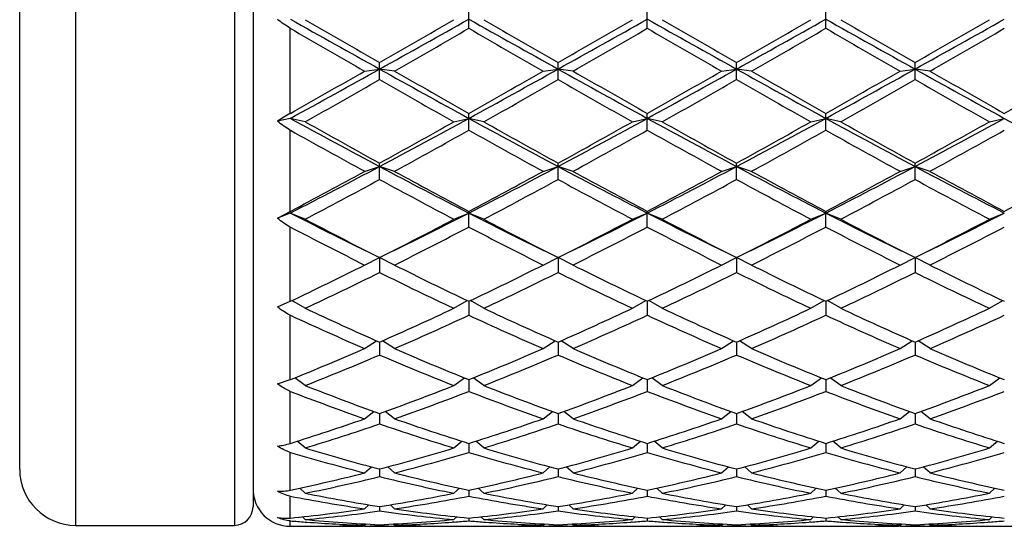
# Model space of a CAD drawing. Units: inches. Extents: x 0 to 11, y 0 to 8.5.
# Drawn here: x 1.6 to 1.9, y 5.8 to 5.9 of the extents above; entities that cross this region are included whole.
import ezdxf

# ---------------------------------------------------------------- set-up
doc = ezdxf.new("R2010")
doc.units = ezdxf.units.IN
doc.header["$LTSCALE"] = 0.605
doc.header["$MEASUREMENT"] = 0
doc.layers.get('0').update_dxf_attribs({"linetype": 'CONTINUOUS'})

msp = doc.modelspace()

# ---------------------------------------------------------------- linework, layer by layer
at = {"color": 7, "linetype": 'CONTINUOUS'}
for p, q in [((1.57945, 5.7578), (1.57945, 6.1512)), ((1.63895, 6.1512), (1.63895, 5.7578)), ((1.64595, 6.1442), (1.64595, 5.7648)), ((1.55845, 5.7788), (1.55845, 6.1302)), ((1.72689, 5.94416), (1.72689, 5.95063)), ((1.79383, 5.94416), (1.79383, 5.95063)), ((1.86077, 5.94416), (1.86077, 5.95063)), ((1.65995, 5.91227), (1.65995, 5.94416)), ((1.69342, 5.92492), (1.69342, 5.93134)), ((1.76036, 5.92492), (1.76036, 5.93134)), ((1.8273, 5.92492), (1.8273, 5.93134)), ((1.89424, 5.92492), (1.89424, 5.93134)), ((1.68782, 5.92813), (1.69342, 5.92888)), ((1.69902, 5.92813), (1.69342, 5.92888)), ((1.75476, 5.92813), (1.76036, 5.92888)), ((1.76596, 5.92813), (1.76036, 5.92888)), ((1.8217, 5.92813), (1.8273, 5.92888)), ((1.8329, 5.92813), (1.8273, 5.92888)), ((1.88864, 5.92813), (1.89424, 5.92888)), ((1.89984, 5.92813), (1.89424, 5.92888)), ((1.72689, 5.90597), (1.72689, 5.91227)), ((1.79383, 5.90597), (1.79383, 5.91227)), ((1.86077, 5.90597), (1.86077, 5.91227)), ((1.65995, 5.9104), (1.65519, 5.90931)), ((1.66555, 5.90911), (1.65995, 5.9104)), ((1.72129, 5.90911), (1.72689, 5.9104)), ((1.73249, 5.90911), (1.72689, 5.9104)), ((1.78823, 5.90911), (1.79383, 5.9104)), ((1.79943, 5.90911), (1.79383, 5.9104)), ((1.85517, 5.90911), (1.86077, 5.9104)), ((1.86637, 5.90911), (1.86077, 5.9104)), ((1.9221, 5.90911), (1.9277, 5.9104)), ((1.65995, 5.87553), (1.65995, 5.90597)), ((1.69342, 5.88748), (1.69342, 5.89361)), ((1.76036, 5.88748), (1.76036, 5.89361)), ((1.8273, 5.88748), (1.8273, 5.89361)), ((1.89424, 5.88748), (1.89424, 5.89361)), ((1.68782, 5.89054), (1.69342, 5.89236)), ((1.69902, 5.89054), (1.69342, 5.89236)), ((1.75476, 5.89054), (1.76036, 5.89236)), ((1.76596, 5.89054), (1.76036, 5.89236)), ((1.8217, 5.89054), (1.8273, 5.89236)), ((1.8329, 5.89054), (1.8273, 5.89236)), ((1.88864, 5.89054), (1.89424, 5.89236)), ((1.89984, 5.89054), (1.89424, 5.89236)), ((1.65519, 5.87292), (1.65995, 5.87553)), ((1.65995, 5.87491), (1.65519, 5.87292)), ((1.66555, 5.87258), (1.65995, 5.87491)), ((1.72129, 5.87258), (1.72689, 5.87491)), ((1.72689, 5.86964), (1.72689, 5.87553)), ((1.73249, 5.87258), (1.72689, 5.87491)), ((1.78823, 5.87258), (1.79383, 5.87491)), ((1.79383, 5.86964), (1.79383, 5.87553)), ((1.79943, 5.87258), (1.79383, 5.87491)), ((1.85517, 5.87258), (1.86077, 5.87491)), ((1.86077, 5.86964), (1.86077, 5.87553)), ((1.86637, 5.87258), (1.86077, 5.87491)), ((1.9221, 5.87258), (1.9277, 5.87491)), ((1.65995, 5.84183), (1.65995, 5.86964)), ((1.68782, 5.85541), (1.69342, 5.85822)), ((1.69342, 5.85822), (1.69342, 5.85262)), ((1.69902, 5.85541), (1.69342, 5.85822)), ((1.75476, 5.85541), (1.76036, 5.85822)), ((1.76036, 5.85822), (1.76036, 5.85262)), ((1.76596, 5.85541), (1.76036, 5.85822)), ((1.8217, 5.85541), (1.8273, 5.85822)), ((1.8273, 5.85822), (1.8273, 5.85262)), ((1.8329, 5.85541), (1.8273, 5.85822)), ((1.88864, 5.85541), (1.89424, 5.85822)), ((1.89424, 5.85822), (1.89424, 5.85262)), ((1.89984, 5.85541), (1.89424, 5.85822)), ((1.65519, 5.83968), (1.65995, 5.84183)), ((1.66555, 5.83919), (1.66055, 5.84211)), ((1.72129, 5.83919), (1.72629, 5.84211)), ((1.72689, 5.84182), (1.72689, 5.83658)), ((1.73249, 5.83919), (1.72749, 5.84211)), ((1.78823, 5.83919), (1.79323, 5.84211)), ((1.79383, 5.84182), (1.79383, 5.83658)), ((1.79943, 5.83919), (1.79443, 5.84211)), ((1.85517, 5.83919), (1.86017, 5.84211)), ((1.86077, 5.84182), (1.86077, 5.83658)), ((1.86637, 5.83919), (1.86137, 5.84211)), ((1.9221, 5.83919), (1.9271, 5.84211)), ((1.65995, 5.81245), (1.65995, 5.83658)), ((1.68782, 5.82408), (1.69228, 5.82703)), ((1.69902, 5.82408), (1.69457, 5.82703)), ((1.75476, 5.82408), (1.75922, 5.82703)), ((1.76596, 5.82408), (1.76151, 5.82703)), ((1.8217, 5.82408), (1.82615, 5.82703)), ((1.8329, 5.82408), (1.82844, 5.82703)), ((1.88864, 5.82408), (1.89309, 5.82703)), ((1.89984, 5.82408), (1.89538, 5.82703)), ((1.69342, 5.82653), (1.69342, 5.82167)), ((1.76036, 5.82653), (1.76036, 5.82167)), ((1.8273, 5.82653), (1.8273, 5.82167)), ((1.89424, 5.82653), (1.89424, 5.82167)), ((1.65519, 5.81084), (1.65995, 5.81245)), ((1.66555, 5.81023), (1.66161, 5.81312)), ((1.72129, 5.81023), (1.72524, 5.81312)), ((1.72689, 5.81245), (1.72689, 5.80805)), ((1.73249, 5.81023), (1.72855, 5.81312)), ((1.78823, 5.81023), (1.79218, 5.81312)), ((1.79383, 5.81245), (1.79383, 5.80805)), ((1.79943, 5.81023), (1.79548, 5.81312)), ((1.85517, 5.81023), (1.85911, 5.81312)), ((1.86077, 5.81245), (1.86077, 5.80805)), ((1.86637, 5.81023), (1.86242, 5.81312)), ((1.9221, 5.81023), (1.92605, 5.81312)), ((1.65995, 5.78854), (1.65995, 5.80805)), ((1.68782, 5.79777), (1.69128, 5.80052)), ((1.69342, 5.79975), (1.69342, 5.79583)), ((1.69902, 5.79777), (1.69556, 5.80052)), ((1.75476, 5.79777), (1.75822, 5.80052)), ((1.76036, 5.79975), (1.76036, 5.79583)), ((1.76596, 5.79777), (1.7625, 5.80052)), ((1.8217, 5.79777), (1.82516, 5.80052)), ((1.8273, 5.79975), (1.8273, 5.79583)), ((1.8329, 5.79777), (1.82944, 5.80052)), ((1.88864, 5.79777), (1.8921, 5.80052)), ((1.89424, 5.79975), (1.89424, 5.79583)), ((1.89984, 5.79777), (1.89637, 5.80052)), ((1.66555, 5.78682), (1.66257, 5.78936)), ((1.72129, 5.78682), (1.72428, 5.78936)), ((1.72689, 5.78854), (1.72689, 5.78514)), ((1.73249, 5.78682), (1.7295, 5.78936)), ((1.78823, 5.78682), (1.79122, 5.78936)), ((1.79383, 5.78854), (1.79383, 5.78514)), ((1.79943, 5.78682), (1.79644, 5.78936)), ((1.85517, 5.78682), (1.85816, 5.78936)), ((1.86077, 5.78854), (1.86077, 5.78514)), ((1.86637, 5.78682), (1.86338, 5.78936)), ((1.9221, 5.78682), (1.92509, 5.78936)), ((1.65995, 5.771), (1.65995, 5.78514)), ((1.68782, 5.77748), (1.69034, 5.77974)), ((1.69342, 5.77893), (1.69342, 5.77608)), ((1.69902, 5.77748), (1.69651, 5.77974)), ((1.75476, 5.77748), (1.75728, 5.77974)), ((1.76036, 5.77893), (1.76036, 5.77608)), ((1.76596, 5.77748), (1.76344, 5.77974)), ((1.8217, 5.77748), (1.82422, 5.77974)), ((1.8273, 5.77893), (1.8273, 5.77608)), ((1.8329, 5.77748), (1.83038, 5.77974)), ((1.88864, 5.77748), (1.89115, 5.77974)), ((1.89424, 5.77893), (1.89424, 5.77608)), ((1.89984, 5.77748), (1.89732, 5.77974)), ((1.66555, 5.76985), (1.66351, 5.77176)), ((1.72129, 5.76985), (1.72334, 5.77176)), ((1.73249, 5.76985), (1.73045, 5.77176)), ((1.78823, 5.76985), (1.79027, 5.77176)), ((1.79943, 5.76985), (1.79739, 5.77176)), ((1.85517, 5.76985), (1.85721, 5.77176)), ((1.86637, 5.76985), (1.86432, 5.77176)), ((1.9221, 5.76985), (1.92415, 5.77176)), ((1.65995, 5.76052), (1.65995, 5.76874)), ((1.72689, 5.771), (1.72689, 5.76874)), ((1.79383, 5.771), (1.79383, 5.76874)), ((1.86077, 5.771), (1.86077, 5.76874)), ((1.68782, 5.76399), (1.68938, 5.7655)), ((1.69342, 5.76485), (1.69342, 5.76319)), ((1.69902, 5.76399), (1.69747, 5.7655)), ((1.75476, 5.76399), (1.75632, 5.7655)), ((1.76036, 5.76485), (1.76036, 5.76319)), ((1.76596, 5.76399), (1.76441, 5.7655)), ((1.8217, 5.76399), (1.82325, 5.7655)), ((1.8273, 5.76485), (1.8273, 5.76319)), ((1.8329, 5.76399), (1.83134, 5.7655)), ((1.88864, 5.76399), (1.89019, 5.7655)), ((1.89424, 5.76485), (1.89424, 5.76319)), ((1.89984, 5.76399), (1.89828, 5.7655)), ((1.66555, 5.75997), (1.66452, 5.761)), ((1.72129, 5.75997), (1.72233, 5.761)), ((1.72689, 5.76052), (1.72689, 5.75948)), ((1.73249, 5.75997), (1.73145, 5.761)), ((1.78823, 5.75997), (1.78927, 5.761)), ((1.79383, 5.76052), (1.79383, 5.75948)), ((1.79943, 5.75997), (1.79839, 5.761)), ((1.85517, 5.75997), (1.85621, 5.761)), ((1.86077, 5.76052), (1.86077, 5.75948)), ((1.86637, 5.75997), (1.86533, 5.761)), ((1.9221, 5.75997), (1.92314, 5.761)), ((1.57945, 5.7578), (1.63895, 5.7578)), ((1.65995, 5.75745), (1.65995, 5.75948)), ((1.65995, 5.75745), (1.66665, 5.75745)), ((1.66549, 5.75905), (1.66615, 5.759)), ((1.67784, 5.75755), (1.67853, 5.75757)), ((1.68783, 5.75753), (1.68723, 5.75752)), ((1.68782, 5.75783), (1.68831, 5.75831)), ((1.68782, 5.75745), (1.69902, 5.75745)), ((1.69342, 5.75806), (1.69342, 5.75765)), ((1.69902, 5.75783), (1.69854, 5.75831)), ((1.69902, 5.75753), (1.69962, 5.75752)), ((1.709, 5.75756), (1.70831, 5.75757)), ((1.7202, 5.75745), (1.73358, 5.75745)), ((1.72136, 5.75905), (1.7207, 5.759)), ((1.73242, 5.75905), (1.73309, 5.759)), ((1.74478, 5.75755), (1.74547, 5.75757)), ((1.75477, 5.75753), (1.75417, 5.75752)), ((1.75476, 5.75783), (1.75525, 5.75831)), ((1.75476, 5.75745), (1.76596, 5.75745)), ((1.76036, 5.75806), (1.76036, 5.75765)), ((1.76596, 5.75783), (1.76548, 5.75831)), ((1.76596, 5.75753), (1.76655, 5.75752)), ((1.77594, 5.75756), (1.77525, 5.75757)), ((1.78714, 5.75745), (1.80052, 5.75745)), ((1.7883, 5.75905), (1.78764, 5.759)), ((1.79936, 5.75905), (1.80002, 5.759)), ((1.81172, 5.75755), (1.81241, 5.75757)), ((1.8217, 5.75753), (1.82111, 5.75752)), ((1.8217, 5.75783), (1.82218, 5.75831)), ((1.8217, 5.75745), (1.8329, 5.75745)), ((1.8273, 5.75806), (1.8273, 5.75765)), ((1.8329, 5.75783), (1.83241, 5.75831)), ((1.83289, 5.75753), (1.83349, 5.75752)), ((1.84288, 5.75756), (1.84219, 5.75757)), ((1.85408, 5.75745), (1.86746, 5.75745)), ((1.85524, 5.75905), (1.85457, 5.759)), ((1.8663, 5.75905), (1.86696, 5.759)), ((1.87866, 5.75755), (1.87935, 5.75757)), ((1.88864, 5.75753), (1.88804, 5.75752)), ((1.88864, 5.75783), (1.88912, 5.75831)), ((1.88864, 5.75745), (1.89984, 5.75745)), ((1.89424, 5.75806), (1.89424, 5.75765)), ((1.89984, 5.75783), (1.89935, 5.75831)), ((1.89983, 5.75753), (1.90043, 5.75752)), ((1.90982, 5.75756), (1.90913, 5.75757)), ((1.92101, 5.75745), (1.9344, 5.75745)), ((1.92217, 5.75905), (1.92151, 5.759))]:
    msp.add_line(p, q, dxfattribs=at)
for centre, radius, start, end in [((7.47844, 16.31098), 11.88506, 240.688127, 240.872998), ((7.08911, 15.32876), 10.83628, 239.966917, 240.136977), ((-3.07174, 14.48763), 9.79587, 299.107288, 299.331587), ((-3.70227, 15.32876), 10.83628, 299.863023, 300.033083), ((7.54538, 16.31098), 11.88506, 240.688127, 240.872998), ((7.15605, 15.32876), 10.83628, 239.966917, 240.136977), ((-3.00481, 14.48763), 9.79587, 299.107288, 299.331587), ((-3.63533, 15.32876), 10.83628, 299.863023, 300.033083), ((7.61232, 16.31098), 11.88506, 240.688127, 240.872998), ((7.22299, 15.32876), 10.83628, 239.966917, 240.136977), ((-2.93787, 14.48763), 9.79587, 299.107288, 299.331587), ((-3.56839, 15.32876), 10.83628, 299.863023, 300.033083), ((7.67925, 16.31098), 11.88506, 240.688127, 240.872998), ((7.28993, 15.32876), 10.83628, 239.966917, 240.136977), ((-2.87093, 14.48763), 9.79587, 299.107288, 299.331587), ((-3.50146, 15.32876), 10.83628, 299.863023, 300.033083), ((6.90238, 15.02389), 10.48449, 239.998829, 240.174534), ((-3.51554, 15.02389), 10.48449, 299.825466, 300.001171), ((6.96932, 15.02389), 10.48449, 239.998829, 240.174534), ((-3.4486, 15.02389), 10.48449, 299.825466, 300.001171), ((7.03626, 15.02389), 10.48449, 239.998829, 240.174534), ((-3.38166, 15.02389), 10.48449, 299.825466, 300.001171), ((7.1032, 15.02389), 10.48449, 239.998829, 240.174534), ((-3.31472, 15.02389), 10.48449, 299.825466, 300.001171), ((-0.61802, 10.07706), 4.7487, 298.66605, 299.1273), ((-0.77989, 10.23253), 4.9616, 299.45538, 299.82566), ((4.22209, 10.47062), 5.19823, 240.89264, 241.314), ((4.16674, 10.23253), 4.9616, 240.17434, 240.54462), ((-0.55108, 10.07706), 4.7487, 298.66605, 299.1273), ((-0.71295, 10.23253), 4.9616, 299.45538, 299.82566), ((4.28903, 10.47062), 5.19823, 240.89264, 241.314), ((4.23367, 10.23253), 4.9616, 240.17434, 240.54462), ((-0.48414, 10.07706), 4.7487, 298.66605, 299.1273), ((-0.64602, 10.23253), 4.9616, 299.45538, 299.82566), ((4.35596, 10.47062), 5.19823, 240.89264, 241.314), ((4.30061, 10.23253), 4.9616, 240.17434, 240.54462), ((-0.4172, 10.07706), 4.7487, 298.66605, 299.1273), ((-0.57908, 10.23253), 4.9616, 299.45538, 299.82566), ((4.4229, 10.47062), 5.19823, 240.89264, 241.314), ((4.36755, 10.23253), 4.9616, 240.17434, 240.54462), ((-0.51214, 10.23253), 4.9616, 299.45538, 299.82566), ((-0.73102, 10.16622), 4.88534, 299.37768, 299.75346), ((4.11786, 10.16622), 4.88534, 240.24654, 240.62232), ((-0.66408, 10.16622), 4.88534, 299.37768, 299.75346), ((4.1848, 10.16622), 4.88534, 240.24654, 240.62232), ((-0.59714, 10.16622), 4.88534, 299.37768, 299.75346), ((4.25174, 10.16622), 4.88534, 240.24654, 240.62232), ((-0.53021, 10.16622), 4.88534, 299.37768, 299.75346), ((4.31868, 10.16622), 4.88534, 240.24654, 240.62232), ((1.69359, 5.85288), 0.06825, 119.5253, 124.2367), ((3.24496, 8.80954), 3.30412, 241.33383, 241.99322), ((3.23219, 8.69194), 3.1935, 240.622, 241.19419), ((0.23293, 8.64072), 3.11232, 297.98647, 298.68649), ((0.15466, 8.69194), 3.1935, 298.80581, 299.378), ((3.3119, 8.80954), 3.30412, 241.33383, 241.99322), ((3.29912, 8.69194), 3.1935, 240.622, 241.19419), ((0.29986, 8.64072), 3.11232, 297.98647, 298.68649), ((0.2216, 8.69194), 3.1935, 298.80581, 299.378), ((3.37883, 8.80954), 3.30412, 241.33383, 241.99322), ((3.36606, 8.69194), 3.1935, 240.622, 241.19419), ((0.3668, 8.64072), 3.11232, 297.98647, 298.68649), ((0.28853, 8.69194), 3.1935, 298.80581, 299.378), ((3.44577, 8.80954), 3.30412, 241.33383, 241.99322), ((3.433, 8.69194), 3.1935, 240.622, 241.19419), ((0.43374, 8.64072), 3.11232, 297.98647, 298.68649), ((0.35547, 8.69194), 3.1935, 298.80581, 299.378), ((3.51271, 8.80954), 3.30412, 241.33383, 241.99322), ((3.20517, 8.66344), 3.1609, 240.73486, 241.31231), ((0.18168, 8.66344), 3.1609, 298.68769, 299.26514), ((3.27211, 8.66344), 3.1609, 240.73486, 241.31231), ((0.24862, 8.66344), 3.1609, 298.68769, 299.26514), ((3.33904, 8.66344), 3.1609, 240.73486, 241.31231), ((0.31555, 8.66344), 3.1609, 298.68769, 299.26514), ((3.40598, 8.66344), 3.1609, 240.73486, 241.31231), ((0.38249, 8.66344), 3.1609, 298.68769, 299.26514), ((0.61436, 7.92114), 2.29789, 297.06627, 298.00741), ((0.56654, 7.93962), 2.33581, 297.9117, 298.6881), ((2.82161, 8.01535), 2.40415, 242.01339, 242.91293), ((2.82031, 7.93962), 2.33581, 241.3119, 242.0883), ((0.6813, 7.92114), 2.29789, 297.06627, 298.00741), ((0.63348, 7.93962), 2.33581, 297.9117, 298.6881), ((2.88854, 8.01535), 2.40415, 242.01339, 242.91293), ((2.88725, 7.93962), 2.33581, 241.3119, 242.0883), ((0.74824, 7.92114), 2.29789, 297.06627, 298.00741), ((0.70041, 7.93962), 2.33581, 297.9117, 298.6881), ((2.95548, 8.01535), 2.40415, 242.01339, 242.91293), ((2.95418, 7.93962), 2.33581, 241.3119, 242.0883), ((0.81518, 7.92114), 2.29789, 297.06627, 298.00741), ((0.76735, 7.93962), 2.33581, 297.9117, 298.6881), ((3.02242, 8.01535), 2.40415, 242.01339, 242.91293), ((3.02112, 7.93962), 2.33581, 241.3119, 242.0883), ((0.83429, 7.93962), 2.33581, 297.9117, 298.6881), ((0.58629, 7.92369), 2.31773, 297.75276, 298.53407), ((2.80056, 7.92369), 2.31773, 241.46593, 242.24724), ((0.65322, 7.92369), 2.31773, 297.75276, 298.53407), ((2.8675, 7.92369), 2.31773, 241.46593, 242.24724), ((0.72016, 7.92369), 2.31773, 297.75276, 298.53407), ((2.93443, 7.92369), 2.31773, 241.46593, 242.24724), ((0.7871, 7.92369), 2.31773, 297.75276, 298.53407), ((3.00137, 7.92369), 2.31773, 241.46593, 242.24724), ((2.5261, 7.57017), 1.90372, 242.93661, 243.88826), ((0.88711, 7.51749), 1.84481, 296.09655, 297.07858), ((2.59304, 7.57017), 1.90372, 242.93661, 243.88826), ((0.95405, 7.51749), 1.84481, 296.09655, 297.07858), ((2.65998, 7.57017), 1.90372, 242.93661, 243.88826), ((1.02099, 7.51749), 1.84481, 296.09655, 297.07858), ((2.72691, 7.57017), 1.90372, 242.93661, 243.88826), ((1.08793, 7.51749), 1.84481, 296.09655, 297.07858), ((2.51639, 7.48953), 1.82715, 242.24679, 243.22991), ((0.87046, 7.48953), 1.82715, 296.77009, 297.75321), ((2.58333, 7.48953), 1.82715, 242.24679, 243.22991), ((0.93739, 7.48953), 1.82715, 296.77009, 297.75321), ((2.65027, 7.48953), 1.82715, 242.24679, 243.22991), ((1.00433, 7.48953), 1.82715, 296.77009, 297.75321), ((2.7172, 7.48953), 1.82715, 242.24679, 243.22991), ((1.07127, 7.48953), 1.82715, 296.77009, 297.75321), ((2.49994, 7.4793), 1.81564, 242.44252, 243.43012), ((0.88691, 7.4793), 1.81564, 296.56988, 297.55748), ((2.56688, 7.4793), 1.81564, 242.44252, 243.43012), ((0.95384, 7.4793), 1.81564, 296.56988, 297.55748), ((2.63381, 7.4793), 1.81564, 242.44252, 243.43012), ((1.02078, 7.4793), 1.81564, 296.56988, 297.55748), ((2.70075, 7.4793), 1.81564, 242.44252, 243.43012), ((1.08772, 7.4793), 1.81564, 296.56988, 297.55748), ((1.02132, 7.18811), 1.49008, 295.37829, 296.57031), ((1.03599, 7.18095), 1.48213, 295.13641, 296.3324), ((2.35086, 7.18095), 1.48213, 243.6676, 244.86359), ((2.36553, 7.18811), 1.49008, 243.42969, 244.62171), ((1.08826, 7.18811), 1.49008, 295.37829, 296.57031), ((1.10292, 7.18095), 1.48213, 295.13641, 296.3324), ((2.4178, 7.18095), 1.48213, 243.6676, 244.86359), ((2.43247, 7.18811), 1.49008, 243.42969, 244.62171), ((1.15519, 7.18811), 1.49008, 295.37829, 296.57031), ((1.16986, 7.18095), 1.48213, 295.13641, 296.3324), ((2.48474, 7.18095), 1.48213, 243.6676, 244.86359), ((2.4994, 7.18811), 1.49008, 243.42969, 244.62171), ((1.22213, 7.18811), 1.49008, 295.37829, 296.57031), ((1.2368, 7.18095), 1.48213, 295.13641, 296.3324), ((2.55167, 7.18095), 1.48213, 243.6676, 244.86359), ((2.56634, 7.18811), 1.49008, 243.42969, 244.62171), ((2.19693, 6.97167), 1.25095, 244.86325, 246.2653), ((1.18991, 6.97167), 1.25095, 293.7347, 295.13675), ((2.26387, 6.97167), 1.25095, 244.86325, 246.2653), ((1.25685, 6.97167), 1.25095, 293.7347, 295.13675), ((2.33081, 6.97167), 1.25095, 244.86325, 246.2653), ((1.32379, 6.97167), 1.25095, 293.7347, 295.13675), ((2.39775, 6.97167), 1.25095, 244.86325, 246.2653), ((1.39072, 6.97167), 1.25095, 293.7347, 295.13675), ((2.18335, 6.96639), 1.24516, 245.14359, 246.54904), ((1.20349, 6.96639), 1.24516, 293.45096, 294.85641), ((2.25029, 6.96639), 1.24516, 245.14359, 246.54904), ((1.27043, 6.96639), 1.24516, 293.45096, 294.85641), ((2.31723, 6.96639), 1.24516, 245.14359, 246.54904), ((1.33737, 6.96639), 1.24516, 293.45096, 294.85641), ((2.38416, 6.96639), 1.24516, 245.14359, 246.54904), ((1.40431, 6.96639), 1.24516, 293.45096, 294.85641), ((1.26049, 6.80919), 1.0738, 291.83981, 293.4511), ((2.12636, 6.80919), 1.0738, 246.5489, 248.16019), ((1.32742, 6.80919), 1.0738, 291.83981, 293.4511), ((2.1933, 6.80919), 1.0738, 246.5489, 248.16019), ((1.39436, 6.80919), 1.0738, 291.83981, 293.4511), ((2.26024, 6.80919), 1.0738, 246.5489, 248.16019), ((1.4613, 6.80919), 1.0738, 291.83981, 293.4511), ((2.32717, 6.80919), 1.0738, 246.5489, 248.16019), ((1.27335, 6.80516), 1.06944, 291.5144, 293.12848), ((2.11349, 6.80516), 1.06944, 246.87152, 248.4856), ((1.34029, 6.80516), 1.06944, 291.5144, 293.12848), ((2.18043, 6.80516), 1.06944, 246.87152, 248.4856), ((1.40723, 6.80516), 1.06944, 291.5144, 293.12848), ((2.24737, 6.80516), 1.06944, 246.87152, 248.4856), ((1.47417, 6.80516), 1.06944, 291.5144, 293.12848), ((2.31431, 6.80516), 1.06944, 246.87152, 248.4856), ((2.00993, 6.68384), 0.93904, 248.48579, 250.30251), ((1.37692, 6.68384), 0.93904, 289.69749, 291.51421), ((2.07687, 6.68384), 0.93904, 248.48579, 250.30251), ((1.44385, 6.68384), 0.93904, 289.69749, 291.51421), ((2.1438, 6.68384), 0.93904, 248.48579, 250.30251), ((1.51079, 6.68384), 0.93904, 289.69749, 291.51421), ((2.21074, 6.68384), 0.93904, 248.48579, 250.30251), ((1.57773, 6.68384), 0.93904, 289.69749, 291.51421), ((1.99756, 6.6807), 0.93569, 248.84993, 250.66883), ((1.38929, 6.6807), 0.93569, 289.33117, 291.15007), ((2.0645, 6.6807), 0.93569, 248.84993, 250.66883), ((1.45622, 6.6807), 0.93569, 289.33117, 291.15007), ((2.13144, 6.6807), 0.93569, 248.84993, 250.66883), ((1.52316, 6.6807), 0.93569, 289.33117, 291.15007), ((2.19837, 6.6807), 0.93569, 248.84993, 250.66883), ((1.5901, 6.6807), 0.93569, 289.33117, 291.15007), ((1.41138, 6.58581), 0.83512, 287.31629, 289.33054), ((1.97546, 6.58581), 0.83512, 250.66946, 252.68371), ((1.47832, 6.58581), 0.83512, 287.31629, 289.33054), ((2.0424, 6.58581), 0.83512, 250.66946, 252.68371), ((1.54526, 6.58581), 0.83512, 287.31629, 289.33054), ((2.10934, 6.58581), 0.83512, 250.66946, 252.68371), ((1.6122, 6.58581), 0.83512, 287.31629, 289.33054), ((2.17627, 6.58581), 0.83512, 250.66946, 252.68371), ((1.42339, 6.58335), 0.83253, 286.91063, 288.92648), ((1.96346, 6.58335), 0.83253, 251.07352, 253.08937), ((1.49033, 6.58335), 0.83253, 286.91063, 288.92648), ((2.03039, 6.58335), 0.83253, 251.07352, 253.08937), ((1.55726, 6.58335), 0.83253, 286.91063, 288.92648), ((2.09733, 6.58335), 0.83253, 251.07352, 253.08937), ((1.6242, 6.58335), 0.83253, 286.91063, 288.92648), ((2.16427, 6.58335), 0.83253, 251.07352, 253.08937), ((1.88511, 6.50904), 0.75485, 253.09056, 255.28919), ((1.50174, 6.50904), 0.75485, 284.71081, 286.90944), ((1.95205, 6.50904), 0.75485, 253.09056, 255.28919), ((1.56867, 6.50904), 0.75485, 284.71081, 286.90944), ((2.01899, 6.50904), 0.75485, 253.09056, 255.28919), ((1.63561, 6.50904), 0.75485, 284.71081, 286.90944), ((2.08592, 6.50904), 0.75485, 253.09056, 255.28919), ((1.70255, 6.50904), 0.75485, 284.71081, 286.90944), ((1.87338, 6.50712), 0.75286, 253.53187, 255.73159), ((1.51347, 6.50712), 0.75286, 284.26841, 286.46813), ((1.94031, 6.50712), 0.75286, 253.53187, 255.73159), ((1.58041, 6.50712), 0.75286, 284.26841, 286.46813), ((2.00725, 6.50712), 0.75286, 253.53187, 255.73159), ((1.64735, 6.50712), 0.75286, 284.26841, 286.46813), ((2.07419, 6.50712), 0.75286, 253.53187, 255.73159), ((1.71428, 6.50712), 0.75286, 284.26841, 286.46813), ((1.57945, 5.7788), 0.021, 180, 270), ((1.5169, 6.44967), 0.69358, 281.90284, 284.26659), ((1.52844, 6.4482), 0.69207, 281.42751, 283.79193), ((1.85841, 6.4482), 0.69207, 256.20807, 258.57249), ((1.86994, 6.44967), 0.69358, 255.73341, 258.09716), ((1.58384, 6.44967), 0.69358, 281.90284, 284.26659), ((1.59537, 6.4482), 0.69207, 281.42751, 283.79193), ((1.92535, 6.4482), 0.69207, 256.20807, 258.57249), ((1.93688, 6.44967), 0.69358, 255.73341, 258.09716), ((1.65078, 6.44967), 0.69358, 281.90284, 284.26659), ((1.66231, 6.4482), 0.69207, 281.42751, 283.79193), ((1.99229, 6.4482), 0.69207, 256.20807, 258.57249), ((2.00382, 6.44967), 0.69358, 255.73341, 258.09716), ((1.71772, 6.44967), 0.69358, 281.90284, 284.26659), ((1.72925, 6.4482), 0.69207, 281.42751, 283.79193), ((2.05922, 6.4482), 0.69207, 256.20807, 258.57249), ((2.07076, 6.44967), 0.69358, 255.73341, 258.09716), ((1.65995, 5.77145), 0.014, 180, 270), ((1.78256, 6.40412), 0.6471, 259.07775, 261.5811), ((1.79395, 6.40518), 0.64818, 258.57499, 261.07799), ((1.5929, 6.40518), 0.64818, 278.92201, 281.42501), ((1.60428, 6.40412), 0.6471, 278.4189, 280.92225), ((1.8495, 6.40412), 0.6471, 259.07775, 261.5811), ((1.86089, 6.40518), 0.64818, 258.57499, 261.07799), ((1.65983, 6.40518), 0.64818, 278.92201, 281.42501), ((1.67122, 6.40412), 0.6471, 278.4189, 280.92225), ((1.91644, 6.40412), 0.6471, 259.07775, 261.5811), ((1.92782, 6.40518), 0.64818, 258.57499, 261.07799), ((1.72677, 6.40518), 0.64818, 278.92201, 281.42501), ((1.73816, 6.40412), 0.6471, 278.4189, 280.92225), ((1.98338, 6.40412), 0.6471, 259.07775, 261.5811), ((1.99476, 6.40518), 0.64818, 258.57499, 261.07799), ((1.79371, 6.40518), 0.64818, 278.92201, 281.42501), ((1.8051, 6.40412), 0.6471, 278.4189, 280.92225), ((1.63895, 5.7648), 0.007, 270, 360), ((1.59758, 6.37395), 0.6166, 275.80585, 278.41578), ((1.78927, 6.37395), 0.6166, 261.58422, 264.19415), ((1.66452, 6.37395), 0.6166, 275.80585, 278.41578), ((1.8562, 6.37395), 0.6166, 261.58422, 264.19415), ((1.73146, 6.37395), 0.6166, 275.80585, 278.41578), ((1.92314, 6.37395), 0.6166, 261.58422, 264.19415), ((1.79839, 6.37395), 0.6166, 275.80585, 278.41578), ((1.99008, 6.37395), 0.6166, 261.58422, 264.19415), ((1.60886, 6.37324), 0.61588, 275.28136, 277.89144), ((1.77798, 6.37324), 0.61588, 262.10856, 264.71864), ((1.6758, 6.37324), 0.61588, 275.28136, 277.89144), ((1.84492, 6.37324), 0.61588, 262.10856, 264.71864), ((1.74274, 6.37324), 0.61588, 275.28136, 277.89144), ((1.91186, 6.37324), 0.61588, 262.10856, 264.71864), ((1.80968, 6.37324), 0.61588, 275.28136, 277.89144), ((1.97879, 6.37324), 0.61588, 262.10856, 264.71864), ((1.70959, 6.35841), 0.60097, 265.26256, 265.79147), ((1.72051, 6.35493), 0.59749, 264.72225, 267.40126), ((1.70922, 6.35318), 0.59573, 265.85406, 267.94194), ((1.66665, 6.34738), 0.58993, 270.00002, 271.08768), ((1.67785, 6.34729), 0.58984, 269.46165, 269.99999), ((1.67785, 6.34741), 0.58996, 270.00007, 270.91151), ((1.66662, 6.34854), 0.59109, 271.15456, 272.05538), ((1.67783, 6.34814), 0.5907, 270.96964, 271.51242), ((1.66633, 6.35493), 0.59749, 272.59874, 275.27775), ((1.70901, 6.34814), 0.5907, 268.48758, 269.03036), ((1.67763, 6.35318), 0.59573, 272.05806, 274.14594), ((1.72022, 6.34854), 0.59109, 267.94462, 268.84544), ((1.709, 6.34741), 0.58996, 269.08849, 269.99993), ((1.7202, 6.34738), 0.58993, 268.91232, 269.99998), ((1.709, 6.34729), 0.58984, 270.00001, 270.53835), ((1.67726, 6.35841), 0.60097, 274.20853, 274.73744), ((1.77653, 6.35841), 0.60097, 265.26256, 265.79147), ((1.78745, 6.35493), 0.59749, 264.72225, 267.40126), ((1.77616, 6.35318), 0.59573, 265.85406, 267.94194), ((1.73358, 6.34738), 0.58993, 270.00002, 271.08768), ((1.74478, 6.34729), 0.58984, 269.46165, 269.99999), ((1.74478, 6.34741), 0.58996, 270.00007, 270.91151), ((1.73356, 6.34854), 0.59109, 271.15456, 272.05538), ((1.74477, 6.34814), 0.5907, 270.96964, 271.51242), ((1.73327, 6.35493), 0.59749, 272.59874, 275.27775), ((1.77595, 6.34814), 0.5907, 268.48758, 269.03036), ((1.74457, 6.35318), 0.59573, 272.05806, 274.14594), ((1.78716, 6.34854), 0.59109, 267.94462, 268.84544), ((1.77594, 6.34741), 0.58996, 269.08849, 269.99993), ((1.78714, 6.34738), 0.58993, 268.91232, 269.99998), ((1.77594, 6.34729), 0.58984, 270.00001, 270.53835), ((1.7442, 6.35841), 0.60097, 274.20853, 274.73744), ((1.84346, 6.35841), 0.60097, 265.26256, 265.79147), ((1.85439, 6.35493), 0.59749, 264.72225, 267.40126), ((1.84309, 6.35318), 0.59573, 265.85406, 267.94194), ((1.80052, 6.34738), 0.58993, 270.00002, 271.08768), ((1.81172, 6.34729), 0.58984, 269.46165, 269.99999), ((1.81172, 6.34741), 0.58996, 270.00007, 270.91151), ((1.8005, 6.34854), 0.59109, 271.15456, 272.05538), ((1.81171, 6.34814), 0.5907, 270.96964, 271.51242), ((1.80021, 6.35493), 0.59749, 272.59874, 275.27775), ((1.84289, 6.34814), 0.5907, 268.48758, 269.03036), ((1.8115, 6.35318), 0.59573, 272.05806, 274.14594), ((1.8541, 6.34854), 0.59109, 267.94462, 268.84544), ((1.84288, 6.34741), 0.58996, 269.08849, 269.99993), ((1.85408, 6.34738), 0.58993, 268.91232, 269.99998), ((1.84288, 6.34729), 0.58984, 270.00001, 270.53835), ((1.81113, 6.35841), 0.60097, 274.20853, 274.73744), ((1.9104, 6.35841), 0.60097, 265.26256, 265.79147), ((1.92133, 6.35493), 0.59749, 264.72225, 267.40126), ((1.91003, 6.35318), 0.59573, 265.85406, 267.94194), ((1.86746, 6.34738), 0.58993, 270.00002, 271.08768), ((1.87866, 6.34729), 0.58984, 269.46165, 269.99999), ((1.87866, 6.34741), 0.58996, 270.00007, 270.91151), ((1.86744, 6.34854), 0.59109, 271.15456, 272.05538), ((1.87865, 6.34814), 0.5907, 270.96964, 271.51242), ((1.86714, 6.35493), 0.59749, 272.59874, 275.27775), ((1.90983, 6.34814), 0.5907, 268.48758, 269.03036), ((1.87844, 6.35318), 0.59573, 272.05806, 274.14594), ((1.92104, 6.34854), 0.59109, 267.94462, 268.84544), ((1.90981, 6.34741), 0.58996, 269.08849, 269.99993), ((1.90981, 6.34729), 0.58984, 270.00001, 270.53835), ((1.92101, 6.34738), 0.58993, 268.91232, 269.99998), ((1.87807, 6.35841), 0.60097, 274.20853, 274.73744)]:
    msp.add_arc(centre, radius, start, end, dxfattribs=at)
for points, knots in [([(1.65995, 5.94416), (1.65911, 5.94465), (1.65749, 5.94568), (1.65594, 5.94683), (1.65519, 5.94743)], [0, 0, 0, 0, 0.504138, 1, 1, 1, 1]), ([(1.65995, 5.90597), (1.65911, 5.90644), (1.65747, 5.90749), (1.65593, 5.90868), (1.65519, 5.90931)], [0, 0, 0, 0, 0.500159, 1, 1, 1, 1]), ([(1.65995, 5.86964), (1.6591, 5.87009), (1.65745, 5.8711), (1.65593, 5.87229), (1.65519, 5.87292)], [0, 0, 0, 0, 0.497041, 1, 1, 1, 1]), ([(1.65995, 5.83658), (1.6591, 5.83697), (1.65744, 5.83791), (1.65592, 5.83906), (1.65519, 5.83968)], [0, 0, 0, 0, 0.495066, 1, 1, 1, 1]), ([(1.65995, 5.80805), (1.65953, 5.80821), (1.65848, 5.80867), (1.65687, 5.80959), (1.65574, 5.8104), (1.65519, 5.81084)], [0, 0, 0, 0, 0.245901, 0.62002, 1, 1, 1, 1]), ([(1.65519, 5.78753), (1.65596, 5.78761), (1.65757, 5.78787), (1.65914, 5.78829), (1.65995, 5.78854)], [0, 0, 0, 0, 0.478006, 1, 1, 1, 1]), ([(1.65995, 5.78514), (1.65911, 5.78539), (1.65744, 5.78606), (1.65592, 5.787), (1.65519, 5.78753)], [0, 0, 0, 0, 0.495782, 1, 1, 1, 1]), ([(1.65519, 5.77063), (1.65596, 5.77058), (1.65756, 5.7706), (1.65914, 5.77083), (1.65995, 5.771)], [0, 0, 0, 0, 0.480619, 1, 1, 1, 1]), ([(1.65995, 5.76874), (1.65911, 5.7689), (1.65746, 5.7694), (1.65592, 5.77018), (1.65519, 5.77063)], [0, 0, 0, 0, 0.498999, 1, 1, 1, 1]), ([(1.65519, 5.7608), (1.65595, 5.76062), (1.65753, 5.7604), (1.65914, 5.76043), (1.65995, 5.76052)], [0, 0, 0, 0, 0.485721, 1, 1, 1, 1]), ([(1.65995, 5.75948), (1.65912, 5.75955), (1.65748, 5.75985), (1.65593, 5.76044), (1.65519, 5.7608)], [0, 0, 0, 0, 0.504081, 1, 1, 1, 1])]:
    msp.add_open_spline(points, degree=3, knots=knots, dxfattribs=at)

doc.saveas('drawing.dxf')
